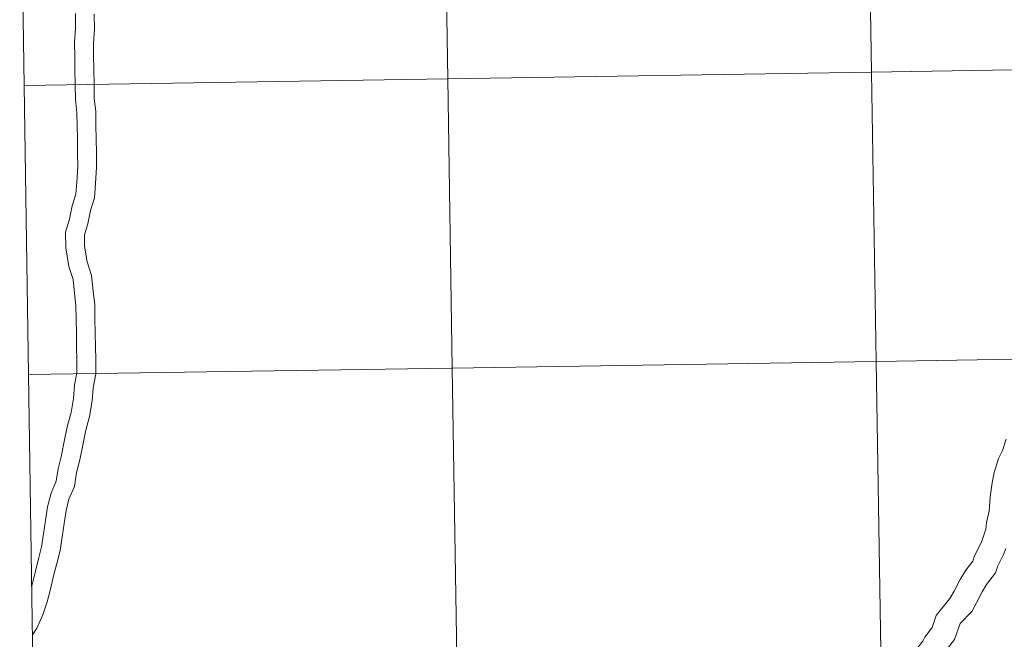
# Model space of a CAD drawing. Units: metres. Extents: x 609378 to 613881, y 4765929 to 4768972.
# Drawn here: x 610242 to 610339, y 4766132 to 4766192 of the extents above; entities that cross this region are included whole.
import ezdxf

# ---------------------------------------------------------------- set-up
doc = ezdxf.new("R2010")
doc.units = ezdxf.units.M
doc.header["$MEASUREMENT"] = 0
doc.layers.add('Nivel 63', color=7, linetype='Continuous', lineweight=0)

msp = doc.modelspace()

# ---------------------------------------------------------------- linework, layer by layer
at = {"layer": 'Nivel 63', "color": 7, "linetype": 'Continuous', "lineweight": 0, "elevation": 0.01, "flags": 128}
for points in [[(610247.79, 4766192.88), (610247.81, 4766191.44), (610247.7, 4766190), (610247.72, 4766188.66), (610247.74, 4766187.36), (610247.77, 4766185.93), (610247.79, 4766184.45), (610247.94, 4766183.15), (610247.96, 4766181.89), (610247.98, 4766180.59), (610248, 4766179.16), (610248.02, 4766177.89), (610247.92, 4766176.38), (610247.82, 4766175.18), (610247.46, 4766174.05), (610247.22, 4766172.74), (610246.82, 4766171.48), (610246.84, 4766169.95), (610247.15, 4766168.13), (610247.56, 4766166.86), (610247.7, 4766165.52), (610247.84, 4766164.26), (610247.86, 4766163.01), (610247.89, 4766161.58), (610247.91, 4766160.27), (610247.93, 4766158.97), (610247.94, 4766157.76), (610247.71, 4766156.5), (610247.6, 4766155.19), (610247.38, 4766153.84), (610247.01, 4766152.55), (610246.76, 4766151.34)], [(610247.79, 4766192.88), (610247.81, 4766191.44), (610247.7, 4766190), (610247.72, 4766188.66), (610247.74, 4766187.36), (610247.77, 4766185.93), (610247.79, 4766184.45), (610247.94, 4766183.15), (610247.96, 4766181.89), (610247.98, 4766180.59), (610248, 4766179.16), (610248.02, 4766177.89), (610247.92, 4766176.38), (610247.82, 4766175.18), (610247.46, 4766174.05), (610247.22, 4766172.74), (610246.82, 4766171.48), (610246.84, 4766169.95), (610247.15, 4766168.13), (610247.56, 4766166.86), (610247.7, 4766165.52), (610247.84, 4766164.26), (610247.86, 4766163.01), (610247.89, 4766161.58), (610247.91, 4766160.27), (610247.93, 4766158.97), (610247.94, 4766157.76), (610247.71, 4766156.5), (610247.6, 4766155.19), (610247.38, 4766153.84), (610247.01, 4766152.55), (610246.76, 4766151.34)], [(610249.63, 4766192.81), (610249.65, 4766191.38), (610249.55, 4766189.95), (610249.57, 4766188.69), (610249.59, 4766187.39), (610249.61, 4766185.96), (610249.63, 4766184.57), (610249.78, 4766183.27), (610249.8, 4766181.92), (610249.82, 4766180.62), (610249.84, 4766179.19), (610249.86, 4766177.85), (610249.76, 4766176.24), (610249.64, 4766174.82), (610249.25, 4766173.6), (610249.01, 4766172.3), (610248.67, 4766171.2), (610248.68, 4766170.12), (610248.95, 4766168.57), (610249.37, 4766167.24), (610249.53, 4766165.72), (610249.68, 4766164.38), (610249.7, 4766163.04), (610249.73, 4766161.6), (610249.75, 4766160.3), (610249.77, 4766159), (610249.79, 4766157.61), (610249.54, 4766156.26), (610249.43, 4766154.96), (610249.18, 4766153.44), (610248.8, 4766152.11), (610248.57, 4766150.97)], [(610249.63, 4766192.81), (610249.65, 4766191.38), (610249.55, 4766189.95), (610249.57, 4766188.69), (610249.59, 4766187.39), (610249.61, 4766185.96), (610249.63, 4766184.57), (610249.78, 4766183.27), (610249.8, 4766181.92), (610249.82, 4766180.62), (610249.84, 4766179.19), (610249.86, 4766177.85), (610249.76, 4766176.24), (610249.64, 4766174.82), (610249.25, 4766173.6), (610249.01, 4766172.3), (610248.67, 4766171.2), (610248.68, 4766170.12), (610248.95, 4766168.57), (610249.37, 4766167.24), (610249.53, 4766165.72), (610249.68, 4766164.38), (610249.7, 4766163.04), (610249.73, 4766161.6), (610249.75, 4766160.3), (610249.77, 4766159), (610249.79, 4766157.61), (610249.54, 4766156.26), (610249.43, 4766154.96), (610249.18, 4766153.44), (610248.8, 4766152.11), (610248.57, 4766150.97)], [(610246.76, 4766151.34), (610246.4, 4766149.51), (610246.1, 4766148.34), (610245.92, 4766147.11), (610245.41, 4766145.94), (610245.07, 4766144.62), (610244.87, 4766143.26), (610244.67, 4766141.95), (610244.48, 4766140.68), (610244.18, 4766139.52), (610243.87, 4766138.31), (610243.56, 4766137), (610243.51, 4766136.77)], [(610246.76, 4766151.34), (610246.4, 4766149.51), (610246.1, 4766148.34), (610245.92, 4766147.11), (610245.41, 4766145.94), (610245.07, 4766144.62), (610244.87, 4766143.26), (610244.67, 4766141.95), (610244.48, 4766140.68), (610244.18, 4766139.52), (610243.87, 4766138.31), (610243.56, 4766137), (610243.51, 4766136.77)], [(610248.57, 4766150.97), (610248.23, 4766149.22), (610247.91, 4766147.98), (610247.7, 4766146.59), (610247.16, 4766145.34), (610246.88, 4766144.25), (610246.69, 4766142.99), (610246.49, 4766141.68), (610246.29, 4766140.32), (610245.96, 4766139.07), (610245.66, 4766137.87), (610245.35, 4766136.56), (610245.03, 4766135.31), (610244.59, 4766134.03), (610244.02, 4766132.72), (610243.58, 4766132.07)], [(610248.57, 4766150.97), (610248.23, 4766149.22), (610247.91, 4766147.98), (610247.7, 4766146.59), (610247.16, 4766145.34), (610246.88, 4766144.25), (610246.69, 4766142.99), (610246.49, 4766141.68), (610246.29, 4766140.32), (610245.96, 4766139.07), (610245.66, 4766137.87), (610245.35, 4766136.56), (610245.03, 4766135.31), (610244.59, 4766134.03), (610244.02, 4766132.72), (610243.58, 4766132.07)], [(610338.78, 4766151.22), (610338.43, 4766150.13), (610338.04, 4766149.32), (610337.62, 4766147.97), (610337.41, 4766146.96), (610337.22, 4766145.57), (610337.13, 4766144.18), (610337.13, 4766144.18), (610336.87, 4766143.06), (610336.79, 4766142.41), (610336.45, 4766141.34), (610336.3, 4766140.94), (610335.7, 4766139.8), (610335.54, 4766139.3), (610334.85, 4766138.4), (610334.3, 4766137.5), (610333.7, 4766136.36), (610333.27, 4766135.64), (610331.95, 4766133.98)], [(610338.78, 4766151.22), (610338.43, 4766150.13), (610338.04, 4766149.32), (610337.62, 4766147.97), (610337.41, 4766146.96), (610337.22, 4766145.57), (610337.13, 4766144.18), (610337.13, 4766144.18), (610336.87, 4766143.06), (610336.79, 4766142.41), (610336.45, 4766141.34), (610336.3, 4766140.94), (610335.7, 4766139.8), (610335.54, 4766139.3), (610334.85, 4766138.4), (610334.3, 4766137.5), (610333.7, 4766136.36), (610333.27, 4766135.64), (610331.95, 4766133.98)], [(610338.77, 4766140.53), (610338.54, 4766139.93), (610337.97, 4766138.85), (610337.75, 4766138.14), (610336.87, 4766137.01), (610336.44, 4766136.3), (610335.88, 4766135.22), (610335.44, 4766134.38), (610334.28, 4766133.2)], [(610338.77, 4766140.53), (610338.54, 4766139.93), (610337.97, 4766138.85), (610337.75, 4766138.14), (610336.87, 4766137.01), (610336.44, 4766136.3), (610335.88, 4766135.22), (610335.44, 4766134.38), (610334.28, 4766133.2)], [(610331.95, 4766133.98), (610331.55, 4766132.8), (610330.83, 4766131.87), (610330.64, 4766131.47), (610330.04, 4766130.69), (610329.12, 4766129.94), (610328.16, 4766128.95), (610327.09, 4766127.56), (610327.09, 4766127.42), (610326.05, 4766126.31), (610324.98, 4766125.71), (610323.93, 4766125.02), (610322.9, 4766124.48), (610321.82, 4766124.1), (610320.61, 4766123.68), (610319.3, 4766123.11), (610316.04, 4766121.68), (610314.67, 4766121.2), (610313.45, 4766120.4), (610312.44, 4766119.64), (610311.18, 4766118.98), (610310.23, 4766118), (610309.26, 4766117.2), (610308.92, 4766116.85)], [(610331.95, 4766133.98), (610331.55, 4766132.8), (610330.83, 4766131.87), (610330.64, 4766131.47), (610330.04, 4766130.69), (610329.12, 4766129.94), (610328.16, 4766128.95), (610327.09, 4766127.56), (610327.09, 4766127.42), (610326.05, 4766126.31), (610324.98, 4766125.71), (610323.93, 4766125.02), (610322.9, 4766124.48), (610321.82, 4766124.1), (610320.61, 4766123.68), (610319.3, 4766123.11), (610316.04, 4766121.68), (610314.67, 4766121.2), (610313.45, 4766120.4), (610312.44, 4766119.64), (610311.18, 4766118.98), (610310.23, 4766118), (610309.26, 4766117.2), (610308.92, 4766116.85)], [(610334.28, 4766133.2), (610333.74, 4766131.62), (610332.93, 4766130.57), (610332.74, 4766130.18), (610331.81, 4766128.98), (610330.79, 4766128.13), (610330.02, 4766127.34), (610328.71, 4766125.13), (610327.33, 4766124.22), (610326.26, 4766123.61), (610325.18, 4766122.9), (610323.88, 4766122.22), (610322.63, 4766121.79), (610321.5, 4766121.39), (610320.47, 4766120.94), (610319.41, 4766120.24), (610318.05, 4766119.65), (610316.74, 4766119.33), (610315.77, 4766118.99), (610315.67, 4766118.92)], [(610334.28, 4766133.2), (610333.74, 4766131.62), (610332.93, 4766130.57), (610332.74, 4766130.18), (610331.81, 4766128.98), (610330.79, 4766128.13), (610330.02, 4766127.34), (610328.71, 4766125.13), (610327.33, 4766124.22), (610326.26, 4766123.61), (610325.18, 4766122.9), (610323.88, 4766122.22), (610322.63, 4766121.79), (610321.5, 4766121.39), (610320.47, 4766120.94), (610319.41, 4766120.24), (610318.05, 4766119.65), (610316.74, 4766119.33), (610315.77, 4766118.99), (610315.67, 4766118.92)]]:
    msp.add_lwpolyline(points, dxfattribs=at)
at = {"layer": 'Nivel 63', "color": 7, "linetype": 'Continuous', "lineweight": 0}
for points in [[(610325.63, 4766187.12, 0.01), (610325.17, 4766215.41, 0.01), (610366.59, 4766216.09, 0.01), (610367.06, 4766187.8, 0.01)], [(610242.78, 4766185.82, 0.01), (610242.34, 4766214.1, 0.01), (610283.76, 4766214.76, 0.01), (610284.21, 4766186.47, 0.01)], [(610284.2, 4766186.47, 0.01), (610283.76, 4766214.76, 0.01), (610325.17, 4766215.41, 0.01), (610325.63, 4766187.12, 0.01)], [(610326.08, 4766158.83, 0.01), (610325.63, 4766187.12, 0.01), (610367.06, 4766187.8, 0.01), (610367.53, 4766159.51, 0.01)], [(610284.64, 4766158.18, 0.01), (610284.2, 4766186.47, 0.01), (610325.63, 4766187.12, 0.01), (610326.08, 4766158.83, 0.01)], [(610243.2, 4766157.55, 0.01), (610242.77, 4766185.84, 0.01), (610284.2, 4766186.47, 0.01), (610284.64, 4766158.18, 0.01)], [(610285.08, 4766129.89, 0.01), (610284.64, 4766158.18, 0.01), (610326.08, 4766158.83, 0.01), (610326.54, 4766130.54, 0.01)], [(610326.54, 4766130.54, 0.01), (610326.08, 4766158.83, 0.01), (610367.53, 4766159.51, 0.01), (610368, 4766131.22, 0.01)], [(610243.62, 4766129.26, 0.01), (610243.2, 4766157.55, 0.01), (610284.64, 4766158.18, 0.01), (610285.08, 4766129.89, 0.01)]]:
    msp.add_3dface(points, dxfattribs=at)

doc.saveas('drawing.dxf')
